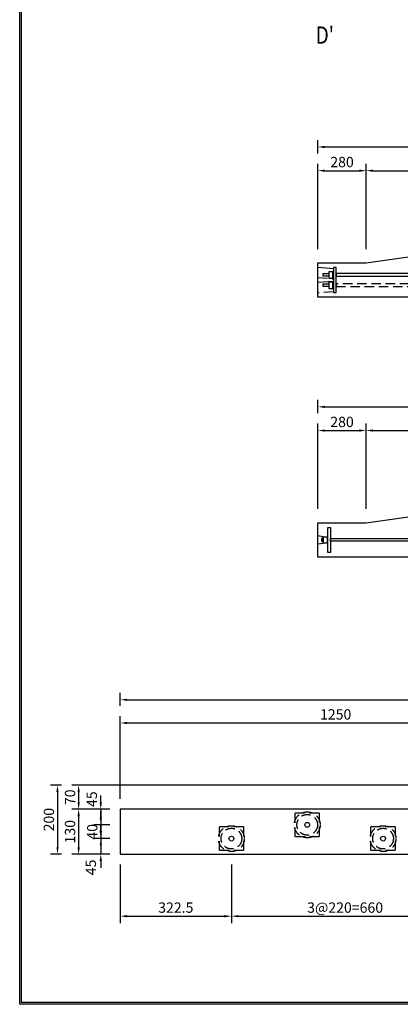
# Model space of a CAD drawing. Extents: x -36753 to -20855, y 106 to 11386.
# Drawn here: x -36753 to -34544, y 106 to 5822 of the extents above; entities that cross this region are included whole.
import ezdxf

# ---------------------------------------------------------------- set-up
doc = ezdxf.new("R2010")
doc.units = 0
doc.header["$LTSCALE"] = 220
doc.header["$MEASUREMENT"] = 0
doc.linetypes.add('HIDDEN', pattern=[0.375, 0.25, -0.125])
doc.layers.get('0').update_dxf_attribs({"linetype": 'CONTINUOUS'})
doc.layers.get('DEFPOINTS').update_dxf_attribs({"color": 9, "linetype": 'CONTINUOUS'})
for name, color, linetype in [('2', 4, 'CONTINUOUS'), ('3', 7, 'CONTINUOUS'), ('4', 2, 'CONTINUOUS')]:
    doc.layers.add(name, color=color, linetype=linetype)
doc.styles.add('JF3', font='ROMANS.SHX', dxfattribs={"width": 0.8, "bigfont": 'bigfont'})
doc.dimstyles.new('ST20-10（詳細）', dxfattribs={"dimscale": 20, "dimtxt": 3, "dimasz": 2, "dimexe": 2, "dimexo": 3, "dimgap": 1, "dimtad": 1, "dimdec": 1, "dimlfac": 0.5, "dimzin": 9, "dimdsep": 46, "dimtxsty": 'JF3', "dimcen": 0, "dimclrd": 256, "dimclre": 256, "dimclrt": 9, "dimaunit": 1, "dimadec": 3, "dimazin": 0, "dimtfac": 0.333333, "dimtdec": 1, "dimtix": 1, "dimtmove": 2, "dimatfit": 3, "dimfxl": 0, "dimtolj": 1, "dimtzin": 1, "dimarcsym": 0})
doc.dimstyles.new('ST20（詳細）', dxfattribs={"dimscale": 20, "dimtxt": 3, "dimasz": 2, "dimexe": 2, "dimexo": 3, "dimgap": 1, "dimtad": 1, "dimdec": 1, "dimzin": 9, "dimdsep": 46, "dimtxsty": 'JF3', "dimcen": 0, "dimclrd": 256, "dimclre": 256, "dimclrt": 9, "dimaunit": 1, "dimadec": 3, "dimazin": 0, "dimtfac": 0.333333, "dimtdec": 1, "dimtix": 1, "dimtmove": 2, "dimatfit": 3, "dimfxl": 0, "dimtolj": 1, "dimtzin": 1, "dimarcsym": 0})

# ---------------------------------------------------------------- blocks, each defined once
blk = doc.blocks.new('*D35')
at = {"layer": '2', "lineweight": -2}
for p, q in [((-36169.5, 1838.7), (-36169.5, 1913.5)), ((-30469.5, 1838.7), (-30469.5, 1913.5)), ((-36129.5, 1873.5), (-30509.5, 1873.5))]:
    blk.add_line(p, q, dxfattribs=at)
at = {"layer": '2'}
for points in [[(-36129.5, 1880.2), (-36129.5, 1866.9), (-36169.5, 1873.5)], [(-30509.5, 1880.2), (-30509.5, 1866.9), (-30469.5, 1873.5)]]:
    blk.add_solid(points, dxfattribs=at)
at = {"layer": 'DEFPOINTS', "color": 0}
for p in [(-30469.5, 1873.5), (-36169.5, 1778.7), (-30469.5, 1778.7)]:
    blk.add_point(p, dxfattribs=at)
at = {"layer": '2', "color": 9, "insert": (-33319.5, 1923.5), "char_height": 60, "attachment_point": 5, "style": 'JF3'}
blk.add_mtext('\\A1;2850', dxfattribs=at)
blk = doc.blocks.new('*D36')
at = {"layer": '2', "lineweight": -2}
for p, q in [((-36169.5, 1297.6), (-36169.5, 1778.7)), ((-33669.5, 1337.6), (-33669.5, 1778.7)), ((-36129.5, 1738.7), (-33709.5, 1738.7))]:
    blk.add_line(p, q, dxfattribs=at)
at = {"layer": '2'}
for points in [[(-36129.5, 1745.3), (-36129.5, 1732), (-36169.5, 1738.7)], [(-33709.5, 1745.3), (-33709.5, 1732), (-33669.5, 1738.7)]]:
    blk.add_solid(points, dxfattribs=at)
at = {"layer": 'DEFPOINTS', "color": 0}
for p in [(-33669.5, 1738.7), (-33669.5, 1277.6), (-36169.5, 1237.6)]:
    blk.add_point(p, dxfattribs=at)
at = {"layer": '2', "color": 9, "insert": (-34919.5, 1788.7), "char_height": 60, "attachment_point": 5, "style": 'JF3'}
blk.add_mtext('\\A1;1250', dxfattribs=at)
blk = doc.blocks.new('*D39')
at = {"layer": '2', "lineweight": -2}
for p, q in [((-33651.8, 1377.6), (-36450.8, 1377.6)), ((-36410.8, 1337.6), (-36410.8, 1277.6)), ((-36229.5, 1237.6), (-36450.8, 1237.6))]:
    blk.add_line(p, q, dxfattribs=at)
at = {"layer": '2'}
for points in [[(-36417.4, 1337.6), (-36404.1, 1337.6), (-36410.8, 1377.6)], [(-36417.4, 1277.6), (-36404.1, 1277.6), (-36410.8, 1237.6)]]:
    blk.add_solid(points, dxfattribs=at)
at = {"layer": 'DEFPOINTS', "color": 0}
for p in [(-33591.8, 1377.6), (-36410.8, 1237.6), (-36169.5, 1237.6)]:
    blk.add_point(p, dxfattribs=at)
at = {"layer": '2', "color": 9, "insert": (-36460.8, 1307.6), "char_height": 60, "attachment_point": 5, "rotation": 90, "style": 'JF3'}
blk.add_mtext('\\A1;70', dxfattribs=at)
blk = doc.blocks.new('*D40')
at = {"layer": '2', "lineweight": -2}
for p, q in [((-36282.3, 1277.6), (-36282.3, 1317.6)), ((-36229.5, 1237.6), (-36322.3, 1237.6)), ((-36282.3, 1237.6), (-36282.3, 1147.6)), ((-36229.5, 1147.6), (-36322.3, 1147.6)), ((-36282.3, 1107.6), (-36282.3, 1067.6))]:
    blk.add_line(p, q, dxfattribs=at)
at = {"layer": '2'}
for points in [[(-36289, 1277.6), (-36275.6, 1277.6), (-36282.3, 1237.6)], [(-36289, 1107.6), (-36275.6, 1107.6), (-36282.3, 1147.6)]]:
    blk.add_solid(points, dxfattribs=at)
at = {"layer": 'DEFPOINTS', "color": 0}
for p in [(-36169.5, 1237.6), (-36282.3, 1147.6), (-36169.5, 1147.6)]:
    blk.add_point(p, dxfattribs=at)
at = {"layer": '2', "color": 9, "insert": (-36334.5, 1296.4), "char_height": 60, "attachment_point": 5, "rotation": 90, "style": 'JF3'}
blk.add_mtext('\\A1;45', dxfattribs=at)
blk = doc.blocks.new('*D41')
at = {"layer": '2', "lineweight": -2}
for p, q in [((-36282.3, 1187.6), (-36282.3, 1227.6)), ((-36229.5, 1147.6), (-36322.3, 1147.6)), ((-36282.3, 1147.6), (-36282.3, 1067.6)), ((-36229.5, 1067.6), (-36322.3, 1067.6)), ((-36282.3, 1027.6), (-36282.3, 987.6))]:
    blk.add_line(p, q, dxfattribs=at)
at = {"layer": '2'}
for points in [[(-36289, 1187.6), (-36275.6, 1187.6), (-36282.3, 1147.6)], [(-36289, 1027.6), (-36275.6, 1027.6), (-36282.3, 1067.6)]]:
    blk.add_solid(points, dxfattribs=at)
at = {"layer": 'DEFPOINTS', "color": 0}
for p in [(-36169.5, 1147.6), (-36282.3, 1067.6), (-36169.5, 1067.6)]:
    blk.add_point(p, dxfattribs=at)
at = {"layer": '2', "color": 9, "insert": (-36331.8, 1106.8), "char_height": 60, "attachment_point": 5, "rotation": 90, "style": 'JF3'}
blk.add_mtext('\\A1;40', dxfattribs=at)
blk = doc.blocks.new('*D42')
at = {"layer": '2', "lineweight": -2}
for p, q in [((-36282.3, 1107.6), (-36282.3, 1147.6)), ((-36229.5, 1067.6), (-36322.3, 1067.6)), ((-36282.3, 1067.6), (-36282.3, 977.6)), ((-36229.5, 977.6), (-36322.3, 977.6)), ((-36282.3, 937.6), (-36282.3, 897.6))]:
    blk.add_line(p, q, dxfattribs=at)
at = {"layer": '2'}
for points in [[(-36289, 1107.6), (-36275.6, 1107.6), (-36282.3, 1067.6)], [(-36289, 937.6), (-36275.6, 937.6), (-36282.3, 977.6)]]:
    blk.add_solid(points, dxfattribs=at)
at = {"layer": 'DEFPOINTS', "color": 0}
for p in [(-36169.5, 1067.6), (-36282.3, 977.6), (-36169.5, 977.6)]:
    blk.add_point(p, dxfattribs=at)
at = {"layer": '2', "color": 9, "insert": (-36340, 900.4), "char_height": 60, "attachment_point": 5, "rotation": 90, "style": 'JF3'}
blk.add_mtext('\\A1;45', dxfattribs=at)
blk = doc.blocks.new('*D43')
at = {"layer": '2', "lineweight": -2}
for p, q in [((-36229.5, 1237.6), (-36450.8, 1237.6)), ((-36410.8, 1197.6), (-36410.8, 1017.6)), ((-36229.5, 977.6), (-36450.8, 977.6))]:
    blk.add_line(p, q, dxfattribs=at)
at = {"layer": '2'}
for points in [[(-36417.4, 1197.6), (-36404.1, 1197.6), (-36410.8, 1237.6)], [(-36417.4, 1017.6), (-36404.1, 1017.6), (-36410.8, 977.6)]]:
    blk.add_solid(points, dxfattribs=at)
at = {"layer": 'DEFPOINTS', "color": 0}
for p in [(-36169.5, 1237.6), (-36410.8, 977.6), (-36169.5, 977.6)]:
    blk.add_point(p, dxfattribs=at)
at = {"layer": '2', "color": 9, "insert": (-36460.8, 1107.6), "char_height": 60, "attachment_point": 5, "rotation": 90, "style": 'JF3'}
blk.add_mtext('\\A1;130', dxfattribs=at)
blk = doc.blocks.new('*D44')
at = {"layer": '2', "lineweight": -2}
for p, q in [((-36510.8, 1377.6), (-36573.5, 1377.6)), ((-36533.5, 1337.6), (-36533.5, 1017.6)), ((-36510.8, 977.6), (-36573.5, 977.6))]:
    blk.add_line(p, q, dxfattribs=at)
at = {"layer": '2'}
for points in [[(-36540.2, 1337.6), (-36526.9, 1337.6), (-36533.5, 1377.6)], [(-36540.2, 1017.6), (-36526.9, 1017.6), (-36533.5, 977.6)]]:
    blk.add_solid(points, dxfattribs=at)
at = {"layer": 'DEFPOINTS', "color": 0}
for p in [(-36450.8, 1377.6), (-36533.5, 977.6), (-36450.8, 977.6)]:
    blk.add_point(p, dxfattribs=at)
at = {"layer": '2', "color": 9, "insert": (-36583.5, 1177.6), "char_height": 60, "attachment_point": 5, "rotation": 90, "style": 'JF3'}
blk.add_mtext('\\A1;200', dxfattribs=at)
blk = doc.blocks.new('*D45')
at = {"layer": '2', "lineweight": -2}
for p, q in [((-35524.5, 917.6), (-35524.5, 577.1)), ((-34204.5, 917.6), (-34204.5, 577.1)), ((-35484.5, 617.1), (-34244.5, 617.1))]:
    blk.add_line(p, q, dxfattribs=at)
at = {"layer": '2'}
for points in [[(-35484.5, 623.7), (-35484.5, 610.4), (-35524.5, 617.1)], [(-34244.5, 623.7), (-34244.5, 610.4), (-34204.5, 617.1)]]:
    blk.add_solid(points, dxfattribs=at)
at = {"layer": 'DEFPOINTS', "color": 0}
for p in [(-35524.5, 977.6), (-34204.5, 977.6), (-34204.5, 617.1)]:
    blk.add_point(p, dxfattribs=at)
at = {"layer": '2', "color": 9, "insert": (-34864.5, 667.1), "char_height": 60, "attachment_point": 5, "style": 'JF3'}
blk.add_mtext('\\A1;3@220=660', dxfattribs=at)
blk = doc.blocks.new('*D46')
at = {"layer": '2', "lineweight": -2}
for p, q in [((-36169.5, 917.6), (-36169.5, 577.1)), ((-35524.5, 917.6), (-35524.5, 577.1)), ((-36129.5, 617.1), (-35564.5, 617.1))]:
    blk.add_line(p, q, dxfattribs=at)
at = {"layer": '2'}
for points in [[(-36129.5, 623.7), (-36129.5, 610.4), (-36169.5, 617.1)], [(-35564.5, 623.7), (-35564.5, 610.4), (-35524.5, 617.1)]]:
    blk.add_solid(points, dxfattribs=at)
at = {"layer": 'DEFPOINTS', "color": 0}
for p in [(-36169.5, 977.6), (-35524.5, 977.6), (-35524.5, 617.1)]:
    blk.add_point(p, dxfattribs=at)
at = {"layer": '2', "color": 9, "insert": (-35847, 667.1), "char_height": 60, "attachment_point": 5, "style": 'JF3'}
blk.add_mtext('\\A1;322.5', dxfattribs=at)
blk = doc.blocks.new('*D47')
at = {"layer": '2', "linetype": 'Continuous', "lineweight": -2}
for p, q in [((-35022.5, 4490), (-35022.5, 4985.1)), ((-34742.5, 4490), (-34742.5, 4985.1)), ((-34982.5, 4945.1), (-34782.5, 4945.1))]:
    blk.add_line(p, q, dxfattribs=at)
at = {"layer": '2', "linetype": 'Continuous'}
for points in [[(-34982.5, 4951.8), (-34982.5, 4938.5), (-35022.5, 4945.1)], [(-34782.5, 4951.8), (-34782.5, 4938.5), (-34742.5, 4945.1)]]:
    blk.add_solid(points, dxfattribs=at)
at = {"layer": 'DEFPOINTS', "color": 0, "linetype": 'Continuous'}
for p in [(-34742.5, 4945.1), (-35022.5, 4430), (-34742.5, 4430)]:
    blk.add_point(p, dxfattribs=at)
at = {"layer": '2', "color": 9, "linetype": 'Continuous', "insert": (-34882.5, 4995.1), "char_height": 60, "attachment_point": 5, "style": 'JF3'}
blk.add_mtext('\\A1;280', dxfattribs=at)
blk = doc.blocks.new('*D48')
at = {"layer": '2', "linetype": 'Continuous', "lineweight": -2}
for p, q in [((-34742.5, 4490), (-34742.5, 4985.1)), ((-33897.5, 4590), (-33897.5, 4985.1)), ((-34702.5, 4945.1), (-33937.5, 4945.1))]:
    blk.add_line(p, q, dxfattribs=at)
at = {"layer": '2', "linetype": 'Continuous'}
for points in [[(-34702.5, 4951.8), (-34702.5, 4938.5), (-34742.5, 4945.1)], [(-33937.5, 4951.8), (-33937.5, 4938.5), (-33897.5, 4945.1)]]:
    blk.add_solid(points, dxfattribs=at)
at = {"layer": 'DEFPOINTS', "color": 0, "linetype": 'Continuous'}
for p in [(-33897.5, 4945.1), (-33897.5, 4530), (-34742.5, 4430)]:
    blk.add_point(p, dxfattribs=at)
at = {"layer": '2', "color": 9, "linetype": 'Continuous', "insert": (-34320, 4995.1), "char_height": 60, "attachment_point": 5, "style": 'JF3'}
blk.add_mtext('\\A1;845', dxfattribs=at)
blk = doc.blocks.new('*D132')
at = {"layer": '2', "lineweight": -2}
for p, q in [((-35022.5, 5045.1), (-35022.5, 5122.8)), ((-32172.5, 5045.1), (-32172.5, 5122.8)), ((-34982.5, 5082.8), (-32212.5, 5082.8))]:
    blk.add_line(p, q, dxfattribs=at)
at = {"layer": '2'}
for points in [[(-34982.5, 5089.5), (-34982.5, 5076.1), (-35022.5, 5082.8)], [(-32212.5, 5089.5), (-32212.5, 5076.1), (-32172.5, 5082.8)]]:
    blk.add_solid(points, dxfattribs=at)
at = {"layer": 'DEFPOINTS', "color": 0}
for p in [(-32172.5, 5082.8), (-35022.5, 4985.1), (-32172.5, 4985.1)]:
    blk.add_point(p, dxfattribs=at)
at = {"layer": '2', "color": 9, "insert": (-33597.5, 5132.8), "char_height": 60, "attachment_point": 5, "style": 'JF3'}
blk.add_mtext('\\A1;2850', dxfattribs=at)
blk = doc.blocks.new('*D133')
at = {"layer": '2', "lineweight": -2}
for p, q in [((-35022.5, 3536.5), (-35022.5, 3614.2)), ((-32172.5, 3536.5), (-32172.5, 3614.2)), ((-34982.5, 3574.2), (-32212.5, 3574.2))]:
    blk.add_line(p, q, dxfattribs=at)
at = {"layer": '2'}
for points in [[(-34982.5, 3580.8), (-34982.5, 3567.5), (-35022.5, 3574.2)], [(-32212.5, 3580.8), (-32212.5, 3567.5), (-32172.5, 3574.2)]]:
    blk.add_solid(points, dxfattribs=at)
at = {"layer": 'DEFPOINTS', "color": 0}
for p in [(-32172.5, 3574.2), (-35022.5, 3476.5), (-32172.5, 3476.5)]:
    blk.add_point(p, dxfattribs=at)
at = {"layer": '2', "color": 9, "insert": (-33597.5, 3624.2), "char_height": 60, "attachment_point": 5, "style": 'JF3'}
blk.add_mtext('\\A1;2850', dxfattribs=at)
blk = doc.blocks.new('*D136')
at = {"layer": '2', "linetype": 'Continuous', "lineweight": -2}
for p, q in [((-34742.5, 2981.4), (-34742.5, 3476.5)), ((-34702.5, 3436.5), (-33937.5, 3436.5)), ((-33897.5, 3081.4), (-33897.5, 3476.5))]:
    blk.add_line(p, q, dxfattribs=at)
at = {"layer": '2', "linetype": 'Continuous'}
for points in [[(-34702.5, 3443.1), (-34702.5, 3429.8), (-34742.5, 3436.5)], [(-33937.5, 3443.1), (-33937.5, 3429.8), (-33897.5, 3436.5)]]:
    blk.add_solid(points, dxfattribs=at)
at = {"layer": 'DEFPOINTS', "color": 0, "linetype": 'Continuous'}
for p in [(-33897.5, 3436.5), (-33897.5, 3021.4), (-34742.5, 2921.4)]:
    blk.add_point(p, dxfattribs=at)
at = {"layer": '2', "color": 9, "linetype": 'Continuous', "insert": (-34320, 3486.5), "char_height": 60, "attachment_point": 5, "style": 'JF3'}
blk.add_mtext('\\A1;845', dxfattribs=at)
blk = doc.blocks.new('*D135')
at = {"layer": '2', "linetype": 'Continuous', "lineweight": -2}
for p, q in [((-35022.5, 2981.4), (-35022.5, 3476.5)), ((-34982.5, 3436.5), (-34782.5, 3436.5)), ((-34742.5, 2981.4), (-34742.5, 3476.5))]:
    blk.add_line(p, q, dxfattribs=at)
at = {"layer": '2', "linetype": 'Continuous'}
for points in [[(-34982.5, 3443.1), (-34982.5, 3429.8), (-35022.5, 3436.5)], [(-34782.5, 3443.1), (-34782.5, 3429.8), (-34742.5, 3436.5)]]:
    blk.add_solid(points, dxfattribs=at)
at = {"layer": 'DEFPOINTS', "color": 0, "linetype": 'Continuous'}
for p in [(-34742.5, 3436.5), (-35022.5, 2921.4), (-34742.5, 2921.4)]:
    blk.add_point(p, dxfattribs=at)
at = {"layer": '2', "color": 9, "linetype": 'Continuous', "insert": (-34882.5, 3486.5), "char_height": 60, "attachment_point": 5, "style": 'JF3'}
blk.add_mtext('\\A1;280', dxfattribs=at)

msp = doc.modelspace()

# ---------------------------------------------------------------- linework, layer by layer
at = {"color": 6, "linetype": 'Continuous'}
for points in [[(-20854.67, 105.59), (-36752.8, 105.59), (-36752.8, 11386.39), (-20854.67, 11386.39)], [(-20864.67, 115.59), (-36742.8, 115.59), (-36742.8, 11376.39), (-20864.67, 11376.39)]]:
    msp.add_lwpolyline(points, close=True, dxfattribs=at)
at = {"layer": '3'}
for points in [[(-35022.47, 4210.03), (-35022.47, 4410.03), (-34742.47, 4410.03), (-33897.47, 4530.03), (-33297.47, 4530.03), (-32452.47, 4410.03), (-32172.47, 4410.03), (-32172.47, 4210.03)], [(-35022.47, 2701.38), (-35022.47, 2901.38), (-34742.47, 2901.38), (-33897.47, 3021.38), (-33297.47, 3021.38), (-32452.47, 2901.38), (-32172.47, 2901.38), (-32172.47, 2701.38)]]:
    msp.add_lwpolyline(points, close=True, dxfattribs=at)
msp.add_lwpolyline([(-30469.46, 977.56), (-30469.46, 1237.56), (-32965.46, 1237.56), (-32969.46, 1277.56, 0.4142136), (-33069.46, 1377.56), (-33569.46, 1377.56, 0.4142136), (-33669.46, 1277.56), (-33673.46, 1237.56), (-36169.46, 1237.56), (-36169.46, 977.56)], format="xyb", close=True, dxfattribs=at)
at = {"layer": '4', "linetype": 'Continuous'}
for points in [[(-35022.47, 4295.03), (-35022.47, 4385.03), (-34932.47, 4377.53), (-34932.47, 4302.53)], [(-34992.67, 4348.03), (-34959.67, 4348.03), (-34959.67, 4332.03), (-34992.67, 4332.03)], [(-34935.67, 4358.53), (-34959.67, 4358.53), (-34959.67, 4321.53), (-34935.67, 4321.53)], [(-34932.47, 4360.03), (-34935.67, 4360.03), (-34935.67, 4320.03), (-34932.47, 4320.03)], [(-35022.47, 2826.38), (-34992.47, 2821.38), (-34992.47, 2781.38), (-35022.47, 2776.38)], [(-34992.47, 2809.38), (-35002.47, 2809.38), (-35002.47, 2793.38), (-34992.47, 2793.38)], [(-34992.47, 2819.88), (-34968.47, 2819.88), (-34968.47, 2782.88), (-34992.47, 2782.88)], [(-34968.47, 2781.38), (-34965.27, 2781.38), (-34965.27, 2821.38), (-34968.47, 2821.38)]]:
    msp.add_lwpolyline(points, close=True, dxfattribs=at)
at = {"layer": '4'}
for points in [[(-34916.47, 4382.58), (-34932.47, 4382.58), (-34932.47, 4237.58), (-34916.47, 4237.58)], [(-34965.27, 2873.9), (-34949.27, 2873.9), (-34949.27, 2728.9), (-34965.27, 2728.9)]]:
    msp.add_lwpolyline(points, close=True, dxfattribs=at)
at = {"layer": '4', "linetype": 'Continuous'}
for points in [[(-33667.42, 4348.05), (-34916.47, 4348.05), (-34916.47, 4332.05), (-33667.42, 4332.05)], [(-33667.42, 2793.4), (-34949.27, 2793.4), (-34949.27, 2809.4), (-33667.42, 2809.4)]]:
    msp.add_lwpolyline(points, dxfattribs=at)
at = {"layer": '4', "linetype": 'HIDDEN'}
for points in [[(-35022.47, 4235.03), (-35022.47, 4325.03), (-34932.47, 4317.53), (-34932.47, 4242.53)], [(-34992.67, 4288.03), (-34959.67, 4288.03), (-34959.67, 4272.03), (-34992.67, 4272.03)], [(-34935.67, 4298.53), (-34959.67, 4298.53), (-34959.67, 4261.53), (-34935.67, 4261.53)], [(-34932.47, 4300.03), (-34935.67, 4300.03), (-34935.67, 4260.03), (-34932.47, 4260.03)], [(-35154.46, 1217.56), (-35014.46, 1217.56), (-35014.46, 1077.56), (-35154.46, 1077.56)], [(-35594.46, 1137.56), (-35454.46, 1137.56), (-35454.46, 997.56), (-35594.46, 997.56)], [(-34714.46, 1137.56), (-34574.46, 1137.56), (-34574.46, 997.56), (-34714.46, 997.56)]]:
    msp.add_lwpolyline(points, close=True, dxfattribs=at)
msp.add_lwpolyline([(-33667.42, 4288.05), (-34916.47, 4288.05), (-34916.47, 4272.05), (-33667.42, 4272.05)], dxfattribs=at)
for centre, radius in [((-35084.46, 1147.56), 75), ((-35084.46, 1147.56), 60), ((-35524.46, 1067.56), 75), ((-35524.46, 1067.56), 60), ((-34644.46, 1067.56), 75), ((-34644.46, 1067.56), 60)]:
    msp.add_circle(centre, radius, dxfattribs=at)
at = {"layer": '4'}
for centre in [(-35084.46, 1147.56), (-35524.46, 1067.56), (-34644.46, 1067.56)]:
    msp.add_circle(centre, 14, dxfattribs=at)

# ---------------------------------------------------------------- texts
at = {"layer": '2', "color": 9, "linetype": 'Continuous', "style": 'JF3', "width": 0.8}
msp.add_text("D'", height=100, dxfattribs=at).set_placement((-35034.8, 5682.24))

# ---------------------------------------------------------------- dimensions: what is measured, and where the dimension line sits
at = {"layer": '2'}
for base, p1, p2, dimstyle, picture, middle in [((-32172.47, 5082.82), (-35022.47, 4985.12), (-32172.47, 4985.12), 'ST20（詳細）', '*D132', (-33597.47, 5132.82)), ((-32172.47, 3574.17), (-35022.47, 3476.47), (-32172.47, 3476.47), 'ST20（詳細）', '*D133', (-33597.47, 3624.17)), ((-30469.46, 1873.54), (-36169.46, 1778.68), (-30469.46, 1778.68), 'ST20-10（詳細）', '*D35', (-33319.46, 1923.54)), ((-33669.46, 1738.68), (-36169.46, 1237.56), (-33669.46, 1277.56), 'ST20-10（詳細）', '*D36', (-34919.46, 1788.68)), ((-35524.46, 617.07), (-36169.46, 977.56), (-35524.46, 977.56), 'ST20-10（詳細）', '*D46', (-35846.96, 667.07))]:
    dim = msp.add_linear_dim(base=base, p1=p1, p2=p2, dimstyle=dimstyle, dxfattribs=at)
    dim.commit()
    dim.dimension.update_dxf_attribs({"geometry": picture, "text_midpoint": middle})
at = {"layer": '2', "linetype": 'Continuous'}
for base, p1, p2, picture, middle in [((-34742.47, 4945.12), (-35022.47, 4430.03), (-34742.47, 4430.03), '*D47', (-34882.47, 4995.12)), ((-33897.47, 4945.12), (-34742.47, 4430.03), (-33897.47, 4530.03), '*D48', (-34319.97, 4995.12)), ((-34742.47, 3436.47), (-35022.47, 2921.38), (-34742.47, 2921.38), '*D135', (-34882.47, 3486.47)), ((-33897.47, 3436.47), (-34742.47, 2921.38), (-33897.47, 3021.38), '*D136', (-34319.97, 3486.47))]:
    dim = msp.add_linear_dim(base=base, p1=p1, p2=p2, dimstyle='ST20（詳細）', dxfattribs=at)
    dim.commit()
    dim.dimension.update_dxf_attribs({"geometry": picture, "text_midpoint": middle})
at = {"layer": '2'}
for base, p1, p2, picture, middle in [((-36533.53, 977.56), (-36450.77, 1377.56), (-36450.77, 977.56), '*D44', (-36583.53, 1177.56)), ((-36410.77, 1237.56), (-33591.82, 1377.56), (-36169.46, 1237.56), '*D39', (-36460.77, 1307.56)), ((-36410.77, 977.56), (-36169.46, 1237.56), (-36169.46, 977.56), '*D43', (-36460.77, 1107.56))]:
    dim = msp.add_linear_dim(base=base, p1=p1, p2=p2, angle=90, dimstyle='ST20-10（詳細）', dxfattribs=at)
    dim.commit()
    dim.dimension.update_dxf_attribs({"geometry": picture, "text_midpoint": middle})
for base, p1, p2, picture, middle in [((-36282.31, 1147.56), (-36169.46, 1237.56), (-36169.46, 1147.56), '*D40', (-36334.55, 1296.38)), ((-36282.31, 1067.56), (-36169.46, 1147.56), (-36169.46, 1067.56), '*D41', (-36331.78, 1106.78)), ((-36282.31, 977.56), (-36169.46, 1067.56), (-36169.46, 977.56), '*D42', (-36340.05, 900.4))]:
    dim = msp.add_linear_dim(base=base, p1=p1, p2=p2, angle=90, dimstyle='ST20-10（詳細）', dxfattribs=at)
    dim.commit()
    dim.dimension.update_dxf_attribs({"geometry": picture, "text_midpoint": middle, "dimtype": 160})
dim = msp.add_linear_dim(base=(-34204.46, 617.07), p1=(-35524.46, 977.56), p2=(-34204.46, 977.56), text='3@220=660', dimstyle='ST20（詳細）', dxfattribs=at)
dim.commit()
dim.dimension.update_dxf_attribs({"geometry": '*D45', "text_midpoint": (-34864.46, 667.07)})

doc.saveas('drawing.dxf')
